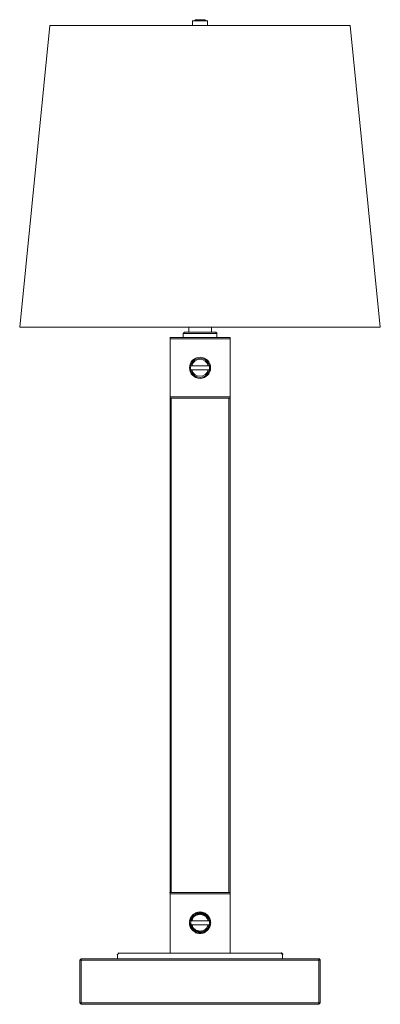
# Model space of a CAD drawing. Units: inches. Extents: x 2.5 to 14.5, y -31.9 to 0.9.
import ezdxf

# ---------------------------------------------------------------- set-up
doc = ezdxf.new("R2010")
doc.units = ezdxf.units.IN
doc.header["$MEASUREMENT"] = 0
doc.layers.add('RL3941', color=7, linetype='Continuous')

# ---------------------------------------------------------------- blocks, each defined once
blk = doc.blocks.new('block 2')
at = {"layer": 'RL3941', "color": 18, "lineweight": 18, "true_color": 0x010101}
for points in [[(14.502, -9.345), (2.502, -9.345), (3.502, 0.685), (13.502, 0.685), (14.502, -9.345)], [(8.249, 0.846), (8.759, 0.846)], [(8.254, 0.851), (8.254, 0.702)], [(8.349, 0.881), (8.356, 0.881), (8.356, 0.875), (8.319, 0.844), (8.312, 0.844), (8.312, 0.851)], [(8.312, 0.846), (8.695, 0.846)], [(8.349, 0.876), (8.662, 0.876)], [(8.349, 0.876), (8.662, 0.876)], [(8.652, 0.881), (8.659, 0.881), (8.692, 0.851), (8.692, 0.844), (8.685, 0.844), (8.652, 0.875)], [(8.754, 0.851), (8.754, 0.697)], [(8.127, -9.345), (8.127, -9.518)], [(8.88, -9.34), (8.88, -9.518)], [(7.5, -9.691), (8.509, -9.691)], [(7.5, -9.733), (8.505, -9.733)], [(7.505, -9.686), (7.505, -11.712)], [(7.979, -9.508), (7.986, -9.508), (7.986, -9.515), (7.943, -9.559), (7.936, -9.559), (7.936, -9.552)], [(7.936, -9.555), (9.068, -9.555)], [(7.936, -9.691), (9.072, -9.691)], [(7.941, -9.552), (7.941, -9.696)], [(7.979, -9.513), (8.509, -9.513)], [(8.499, -9.513), (9.028, -9.513)], [(8.499, -9.691), (9.508, -9.691)], [(8.499, -9.733), (9.505, -9.733)], [(9.018, -9.508), (9.025, -9.508), (9.068, -9.552), (9.068, -9.559), (9.062, -9.559), (9.018, -9.515)], [(9.067, -9.552), (9.067, -9.696)], [(9.503, -9.686), (9.503, -11.712)], [(8.189, -10.635), (8.509, -10.635)], [(8.189, -10.763), (8.509, -10.763)], [(8.232, -10.63), (8.232, -10.637)], [(8.232, -10.758), (8.232, -10.765)], [(8.499, -10.635), (8.819, -10.635)], [(8.499, -10.763), (8.819, -10.763)], [(8.775, -10.63), (8.775, -10.637)], [(8.775, -10.758), (8.775, -10.765)], [(7.5, -11.662), (8.505, -11.662)], [(7.5, -11.702), (7.51, -11.702), (7.51, -11.712), (7.51, -28.156), (7.5, -28.156), (7.5, -28.146)], [(7.5, -11.707), (8.509, -11.707)], [(7.546, -11.702), (7.546, -28.153)], [(8.499, -11.662), (9.505, -11.662)], [(8.499, -11.707), (9.508, -11.707)], [(9.458, -11.702), (9.458, -28.153)], [(9.503, -11.702), (9.503, -28.156)], [(7.5, -28.151), (8.509, -28.151)], [(7.505, -28.146), (7.505, -30.172)], [(8.499, -28.151), (9.508, -28.151)], [(9.503, -28.146), (9.503, -30.172)], [(7.5, -28.194), (9.508, -28.194)], [(8.399, -28.814), (8.406, -28.814), (8.406, -28.821), (8.372, -28.831), (8.366, -28.831), (8.366, -28.824)], [(8.432, -28.804), (8.439, -28.804), (8.439, -28.811), (8.406, -28.821), (8.399, -28.821), (8.399, -28.814)], [(8.466, -28.801), (8.472, -28.801), (8.472, -28.808), (8.439, -28.811), (8.432, -28.811), (8.432, -28.804)], [(8.499, -28.798), (8.505, -28.798), (8.505, -28.804), (8.472, -28.808), (8.466, -28.808), (8.466, -28.801)], [(8.499, -28.798), (8.505, -28.798), (8.542, -28.801), (8.542, -28.808), (8.535, -28.808), (8.499, -28.804)], [(8.535, -28.801), (8.542, -28.801), (8.575, -28.804), (8.575, -28.811), (8.569, -28.811), (8.535, -28.808)], [(8.569, -28.804), (8.575, -28.804), (8.609, -28.814), (8.609, -28.821), (8.602, -28.821), (8.569, -28.811)], [(8.602, -28.814), (8.609, -28.814), (8.642, -28.824), (8.642, -28.831), (8.635, -28.831), (8.602, -28.821)], [(8.156, -29.083), (8.162, -29.083), (8.162, -29.09), (8.156, -29.124), (8.149, -29.124), (8.149, -29.117)], [(8.152, -29.117), (8.152, -29.161)], [(8.162, -29.05), (8.169, -29.05), (8.169, -29.056), (8.162, -29.09), (8.156, -29.09), (8.156, -29.083)], [(8.176, -29.016), (8.182, -29.016), (8.182, -29.023), (8.169, -29.056), (8.162, -29.056), (8.162, -29.05)], [(8.189, -28.986), (8.196, -28.986), (8.196, -28.992), (8.182, -29.023), (8.176, -29.023), (8.176, -29.016)], [(8.186, -29.12), (8.196, -29.12), (8.196, -29.13), (8.192, -29.164), (8.182, -29.164), (8.182, -29.154)], [(8.189, -29.09), (8.199, -29.09), (8.199, -29.1), (8.196, -29.13), (8.186, -29.13), (8.186, -29.12)], [(8.209, -28.956), (8.212, -28.956), (8.212, -28.959), (8.192, -28.989), (8.189, -28.989), (8.189, -28.986)], [(8.199, -29.06), (8.206, -29.06), (8.206, -29.066), (8.196, -29.097), (8.189, -29.097), (8.189, -29.09)], [(8.189, -29.095), (8.509, -29.095)], [(8.209, -29.033), (8.216, -29.033), (8.216, -29.04), (8.206, -29.066), (8.199, -29.066), (8.199, -29.06)], [(8.229, -28.929), (8.232, -28.929), (8.232, -28.932), (8.212, -28.959), (8.209, -28.959), (8.209, -28.956)], [(8.222, -29.002), (8.229, -29.002), (8.229, -29.009), (8.216, -29.04), (8.209, -29.04), (8.209, -29.033)], [(8.236, -28.976), (8.242, -28.976), (8.242, -28.982), (8.229, -29.009), (8.222, -29.009), (8.222, -29.002)], [(8.252, -28.902), (8.256, -28.902), (8.256, -28.905), (8.232, -28.932), (8.229, -28.932), (8.229, -28.929)], [(8.232, -29.066), (8.239, -29.066), (8.239, -29.073), (8.236, -29.097), (8.229, -29.097), (8.229, -29.09)], [(8.242, -29.046), (8.246, -29.046), (8.246, -29.05), (8.236, -29.07), (8.232, -29.07), (8.232, -29.066)], [(8.256, -28.952), (8.262, -28.952), (8.262, -28.959), (8.242, -28.982), (8.236, -28.982), (8.236, -28.976)], [(8.252, -29.023), (8.259, -29.023), (8.259, -29.029), (8.249, -29.053), (8.242, -29.053), (8.242, -29.046)], [(8.276, -28.878), (8.279, -28.878), (8.279, -28.882), (8.256, -28.905), (8.252, -28.905), (8.252, -28.902)], [(8.262, -29.002), (8.266, -29.002), (8.266, -29.006), (8.256, -29.026), (8.252, -29.026), (8.252, -29.023)], [(8.276, -28.929), (8.282, -28.929), (8.282, -28.935), (8.262, -28.959), (8.256, -28.959), (8.256, -28.952)], [(8.276, -28.982), (8.279, -28.982), (8.279, -28.986), (8.266, -29.006), (8.262, -29.006), (8.262, -29.002)], [(8.306, -28.858), (8.309, -28.858), (8.309, -28.861), (8.279, -28.882), (8.276, -28.882), (8.276, -28.878)], [(8.299, -28.905), (8.306, -28.905), (8.306, -28.912), (8.282, -28.935), (8.276, -28.935), (8.276, -28.929)], [(8.292, -28.966), (8.296, -28.966), (8.296, -28.969), (8.279, -28.986), (8.276, -28.986), (8.276, -28.982)], [(8.309, -28.949), (8.312, -28.949), (8.312, -28.952), (8.296, -28.969), (8.292, -28.969), (8.292, -28.966)], [(8.326, -28.888), (8.332, -28.888), (8.332, -28.895), (8.306, -28.912), (8.299, -28.912), (8.299, -28.905)], [(8.336, -28.841), (8.339, -28.841), (8.339, -28.845), (8.309, -28.861), (8.306, -28.861), (8.306, -28.858)], [(8.326, -28.932), (8.329, -28.932), (8.329, -28.935), (8.312, -28.952), (8.309, -28.952), (8.309, -28.949)], [(8.352, -28.872), (8.359, -28.872), (8.359, -28.878), (8.332, -28.895), (8.326, -28.895), (8.326, -28.888)], [(8.346, -28.919), (8.349, -28.919), (8.349, -28.922), (8.329, -28.935), (8.326, -28.935), (8.326, -28.932)], [(8.366, -28.824), (8.369, -28.824), (8.369, -28.828), (8.339, -28.845), (8.336, -28.845), (8.336, -28.841)], [(8.366, -28.905), (8.369, -28.905), (8.369, -28.908), (8.349, -28.922), (8.346, -28.922), (8.346, -28.919)], [(8.379, -28.858), (8.386, -28.858), (8.386, -28.865), (8.359, -28.878), (8.352, -28.878), (8.352, -28.872)], [(8.386, -28.895), (8.389, -28.895), (8.389, -28.898), (8.369, -28.908), (8.366, -28.908), (8.366, -28.905)], [(8.409, -28.848), (8.416, -28.848), (8.416, -28.855), (8.386, -28.865), (8.379, -28.865), (8.379, -28.858)], [(8.409, -28.888), (8.416, -28.888), (8.416, -28.895), (8.392, -28.902), (8.386, -28.902), (8.386, -28.895)], [(8.439, -28.841), (8.449, -28.841), (8.449, -28.851), (8.419, -28.858), (8.409, -28.858), (8.409, -28.848)], [(8.429, -28.882), (8.436, -28.882), (8.436, -28.888), (8.416, -28.895), (8.409, -28.895), (8.409, -28.888)], [(8.452, -28.875), (8.459, -28.875), (8.459, -28.882), (8.436, -28.888), (8.429, -28.888), (8.429, -28.882)], [(8.469, -28.835), (8.479, -28.835), (8.479, -28.845), (8.449, -28.851), (8.439, -28.851), (8.439, -28.841)], [(8.476, -28.872), (8.482, -28.872), (8.482, -28.878), (8.459, -28.882), (8.452, -28.882), (8.452, -28.875)], [(8.469, -28.84), (8.509, -28.84)], [(8.476, -28.875), (8.505, -28.875)], [(8.499, -28.84), (8.542, -28.84)], [(8.499, -28.875), (8.529, -28.875)], [(8.499, -29.095), (8.819, -29.095)], [(8.522, -28.872), (8.529, -28.872), (8.552, -28.875), (8.552, -28.882), (8.545, -28.882), (8.522, -28.878)], [(8.532, -28.835), (8.542, -28.835), (8.572, -28.841), (8.572, -28.851), (8.562, -28.851), (8.532, -28.845)], [(8.545, -28.875), (8.552, -28.875), (8.575, -28.882), (8.575, -28.888), (8.569, -28.888), (8.545, -28.882)], [(8.562, -28.841), (8.572, -28.841), (8.602, -28.848), (8.602, -28.858), (8.592, -28.858), (8.562, -28.851)], [(8.569, -28.882), (8.575, -28.882), (8.599, -28.888), (8.599, -28.895), (8.592, -28.895), (8.569, -28.888)], [(8.592, -28.848), (8.599, -28.848), (8.625, -28.858), (8.625, -28.865), (8.619, -28.865), (8.592, -28.855)], [(8.592, -28.888), (8.599, -28.888), (8.619, -28.895), (8.619, -28.902), (8.612, -28.902), (8.592, -28.895)], [(8.612, -28.895), (8.619, -28.895), (8.642, -28.905), (8.642, -28.912), (8.635, -28.912), (8.612, -28.902)], [(8.619, -28.858), (8.625, -28.858), (8.655, -28.872), (8.655, -28.878), (8.649, -28.878), (8.619, -28.865)], [(8.635, -28.824), (8.639, -28.824), (8.669, -28.841), (8.669, -28.845), (8.665, -28.845), (8.635, -28.828)], [(8.635, -28.905), (8.639, -28.905), (8.659, -28.919), (8.659, -28.922), (8.655, -28.922), (8.635, -28.908)], [(8.649, -28.872), (8.655, -28.872), (8.682, -28.888), (8.682, -28.895), (8.675, -28.895), (8.649, -28.878)], [(8.655, -28.919), (8.659, -28.919), (8.675, -28.932), (8.675, -28.935), (8.672, -28.935), (8.655, -28.922)], [(8.665, -28.841), (8.669, -28.841), (8.699, -28.858), (8.699, -28.861), (8.695, -28.861), (8.665, -28.845)], [(8.672, -28.932), (8.675, -28.932), (8.695, -28.949), (8.695, -28.952), (8.692, -28.952), (8.672, -28.935)], [(8.675, -28.888), (8.682, -28.888), (8.705, -28.905), (8.705, -28.912), (8.699, -28.912), (8.675, -28.895)], [(8.692, -28.949), (8.695, -28.949), (8.712, -28.966), (8.712, -28.969), (8.709, -28.969), (8.692, -28.952)], [(8.695, -28.858), (8.699, -28.858), (8.725, -28.878), (8.725, -28.882), (8.722, -28.882), (8.695, -28.861)], [(8.699, -28.905), (8.705, -28.905), (8.729, -28.929), (8.729, -28.935), (8.722, -28.935), (8.699, -28.912)], [(8.709, -28.966), (8.712, -28.966), (8.725, -28.982), (8.725, -28.986), (8.722, -28.986), (8.709, -28.969)], [(8.722, -28.878), (8.725, -28.878), (8.752, -28.902), (8.752, -28.905), (8.749, -28.905), (8.722, -28.882)], [(8.722, -28.929), (8.729, -28.929), (8.752, -28.952), (8.752, -28.959), (8.745, -28.959), (8.722, -28.935)], [(8.722, -28.982), (8.725, -28.982), (8.739, -29.002), (8.739, -29.006), (8.735, -29.006), (8.722, -28.986)], [(8.735, -29.002), (8.739, -29.002), (8.752, -29.023), (8.752, -29.026), (8.749, -29.026), (8.735, -29.006)], [(8.745, -28.952), (8.752, -28.952), (8.769, -28.976), (8.769, -28.982), (8.762, -28.982), (8.745, -28.959)], [(8.749, -28.902), (8.752, -28.902), (8.775, -28.929), (8.775, -28.932), (8.772, -28.932), (8.749, -28.905)], [(8.749, -29.023), (8.755, -29.023), (8.765, -29.046), (8.765, -29.053), (8.759, -29.053), (8.749, -29.029)], [(8.759, -29.046), (8.765, -29.046), (8.772, -29.066), (8.772, -29.073), (8.765, -29.073), (8.759, -29.053)], [(8.762, -28.976), (8.769, -28.976), (8.785, -29.002), (8.785, -29.009), (8.779, -29.009), (8.762, -28.982)], [(8.765, -29.066), (8.772, -29.066), (8.779, -29.09), (8.779, -29.097), (8.772, -29.097), (8.765, -29.073)], [(8.772, -28.929), (8.775, -28.929), (8.795, -28.956), (8.795, -28.959), (8.792, -28.959), (8.772, -28.932)], [(8.779, -29.002), (8.785, -29.002), (8.799, -29.033), (8.799, -29.04), (8.792, -29.04), (8.779, -29.009)], [(8.792, -28.956), (8.795, -28.956), (8.812, -28.986), (8.812, -28.989), (8.809, -28.989), (8.792, -28.959)], [(8.792, -29.033), (8.799, -29.033), (8.809, -29.06), (8.809, -29.066), (8.802, -29.066), (8.792, -29.04)], [(8.802, -29.06), (8.812, -29.06), (8.819, -29.09), (8.819, -29.1), (8.809, -29.1), (8.802, -29.07)], [(8.809, -28.986), (8.812, -28.986), (8.829, -29.016), (8.829, -29.019), (8.825, -29.019), (8.809, -28.989)], [(8.809, -29.09), (8.819, -29.09), (8.825, -29.12), (8.825, -29.13), (8.815, -29.13), (8.809, -29.1)], [(8.82, -29.12), (8.82, -29.164)], [(8.825, -29.016), (8.832, -29.016), (8.842, -29.05), (8.842, -29.056), (8.835, -29.056), (8.825, -29.023)], [(8.835, -29.05), (8.842, -29.05), (8.852, -29.083), (8.852, -29.09), (8.845, -29.09), (8.835, -29.056)], [(8.845, -29.083), (8.852, -29.083), (8.855, -29.117), (8.855, -29.124), (8.849, -29.124), (8.845, -29.09)], [(8.849, -29.117), (8.855, -29.117), (8.859, -29.154), (8.859, -29.161), (8.852, -29.161), (8.849, -29.124)], [(8.149, -29.187), (8.156, -29.187), (8.162, -29.221), (8.162, -29.228), (8.156, -29.228), (8.149, -29.194)], [(8.152, -29.154), (8.152, -29.194)], [(8.156, -29.221), (8.162, -29.221), (8.169, -29.255), (8.169, -29.261), (8.162, -29.261), (8.156, -29.228)], [(8.162, -29.255), (8.169, -29.255), (8.182, -29.288), (8.182, -29.295), (8.176, -29.295), (8.162, -29.261)], [(8.176, -29.288), (8.182, -29.288), (8.196, -29.318), (8.196, -29.325), (8.189, -29.325), (8.176, -29.295)], [(8.182, -29.154), (8.192, -29.154), (8.196, -29.184), (8.196, -29.194), (8.186, -29.194), (8.182, -29.164)], [(8.186, -29.184), (8.196, -29.184), (8.199, -29.214), (8.199, -29.224), (8.189, -29.224), (8.186, -29.194)], [(8.189, -29.214), (8.196, -29.214), (8.206, -29.245), (8.206, -29.251), (8.199, -29.251), (8.189, -29.221)], [(8.189, -29.223), (8.509, -29.223)], [(8.189, -29.318), (8.192, -29.318), (8.212, -29.349), (8.212, -29.352), (8.209, -29.352), (8.189, -29.322)], [(8.199, -29.245), (8.206, -29.245), (8.216, -29.275), (8.216, -29.281), (8.209, -29.281), (8.199, -29.251)], [(8.209, -29.275), (8.216, -29.275), (8.229, -29.302), (8.229, -29.308), (8.222, -29.308), (8.209, -29.281)], [(8.209, -29.349), (8.212, -29.349), (8.232, -29.379), (8.232, -29.382), (8.229, -29.382), (8.209, -29.352)], [(8.222, -29.302), (8.229, -29.302), (8.242, -29.329), (8.242, -29.335), (8.236, -29.335), (8.222, -29.308)], [(8.229, -29.218), (8.236, -29.218), (8.239, -29.238), (8.239, -29.245), (8.232, -29.245), (8.229, -29.224)], [(8.229, -29.379), (8.232, -29.379), (8.256, -29.402), (8.256, -29.406), (8.252, -29.406), (8.229, -29.382)], [(8.232, -29.238), (8.239, -29.238), (8.249, -29.261), (8.249, -29.268), (8.242, -29.268), (8.232, -29.245)], [(8.236, -29.329), (8.242, -29.329), (8.262, -29.355), (8.262, -29.362), (8.256, -29.362), (8.236, -29.335)], [(8.242, -29.261), (8.246, -29.261), (8.256, -29.281), (8.256, -29.285), (8.252, -29.285), (8.242, -29.265)], [(8.252, -29.281), (8.256, -29.281), (8.266, -29.302), (8.266, -29.305), (8.262, -29.305), (8.252, -29.285)], [(8.252, -29.402), (8.256, -29.402), (8.279, -29.426), (8.279, -29.429), (8.276, -29.429), (8.252, -29.406)], [(8.256, -29.355), (8.262, -29.355), (8.282, -29.379), (8.282, -29.386), (8.276, -29.386), (8.256, -29.362)], [(8.262, -29.302), (8.266, -29.302), (8.279, -29.322), (8.279, -29.325), (8.276, -29.325), (8.262, -29.305)], [(8.276, -29.322), (8.279, -29.322), (8.296, -29.342), (8.296, -29.345), (8.292, -29.345), (8.276, -29.325)], [(8.276, -29.379), (8.282, -29.379), (8.306, -29.399), (8.306, -29.406), (8.299, -29.406), (8.276, -29.386)], [(8.276, -29.426), (8.279, -29.426), (8.309, -29.446), (8.309, -29.449), (8.306, -29.449), (8.276, -29.429)], [(8.292, -29.342), (8.296, -29.342), (8.312, -29.359), (8.312, -29.362), (8.309, -29.362), (8.292, -29.345)], [(8.299, -29.399), (8.306, -29.399), (8.332, -29.419), (8.332, -29.426), (8.326, -29.426), (8.299, -29.406)], [(8.306, -29.446), (8.309, -29.446), (8.339, -29.466), (8.339, -29.47), (8.336, -29.47), (8.306, -29.449)], [(8.309, -29.359), (8.312, -29.359), (8.329, -29.372), (8.329, -29.375), (8.326, -29.375), (8.309, -29.362)], [(8.326, -29.372), (8.329, -29.372), (8.349, -29.386), (8.349, -29.389), (8.346, -29.389), (8.326, -29.375)], [(8.326, -29.419), (8.332, -29.419), (8.359, -29.433), (8.359, -29.439), (8.352, -29.439), (8.326, -29.426)], [(8.336, -29.466), (8.342, -29.466), (8.372, -29.48), (8.372, -29.486), (8.366, -29.486), (8.336, -29.473)], [(8.346, -29.386), (8.349, -29.386), (8.369, -29.399), (8.369, -29.402), (8.366, -29.402), (8.346, -29.389)], [(8.352, -29.433), (8.359, -29.433), (8.386, -29.446), (8.386, -29.453), (8.379, -29.453), (8.352, -29.439)], [(8.366, -29.399), (8.369, -29.399), (8.389, -29.409), (8.389, -29.412), (8.386, -29.412), (8.366, -29.402)], [(8.379, -29.446), (8.386, -29.446), (8.416, -29.456), (8.416, -29.463), (8.409, -29.463), (8.379, -29.453)], [(8.386, -29.409), (8.392, -29.409), (8.416, -29.419), (8.416, -29.426), (8.409, -29.426), (8.386, -29.416)], [(8.409, -29.419), (8.416, -29.419), (8.436, -29.426), (8.436, -29.433), (8.429, -29.433), (8.409, -29.426)], [(8.409, -29.456), (8.416, -29.456), (8.445, -29.466), (8.445, -29.473), (8.439, -29.473), (8.409, -29.463)], [(8.429, -29.426), (8.436, -29.426), (8.459, -29.429), (8.459, -29.436), (8.452, -29.436), (8.429, -29.433)], [(8.439, -29.466), (8.449, -29.466), (8.479, -29.47), (8.479, -29.48), (8.469, -29.48), (8.439, -29.476)], [(8.452, -29.429), (8.459, -29.429), (8.482, -29.433), (8.482, -29.439), (8.476, -29.439), (8.452, -29.436)], [(8.469, -29.47), (8.479, -29.47), (8.509, -29.473), (8.509, -29.483), (8.499, -29.483), (8.469, -29.48)], [(8.476, -29.433), (8.482, -29.433), (8.505, -29.436), (8.505, -29.443), (8.499, -29.443), (8.476, -29.439)], [(8.499, -29.223), (8.819, -29.223)], [(8.522, -29.433), (8.529, -29.433), (8.529, -29.439), (8.505, -29.443), (8.499, -29.443), (8.499, -29.436)], [(8.532, -29.47), (8.542, -29.47), (8.542, -29.48), (8.509, -29.483), (8.499, -29.483), (8.499, -29.473)], [(8.545, -29.429), (8.552, -29.429), (8.552, -29.436), (8.529, -29.439), (8.522, -29.439), (8.522, -29.433)], [(8.562, -29.466), (8.572, -29.466), (8.572, -29.476), (8.542, -29.48), (8.532, -29.48), (8.532, -29.47)], [(8.569, -29.426), (8.575, -29.426), (8.575, -29.433), (8.552, -29.436), (8.545, -29.436), (8.545, -29.429)], [(8.592, -29.456), (8.599, -29.456), (8.599, -29.463), (8.569, -29.473), (8.562, -29.473), (8.562, -29.466)], [(8.592, -29.419), (8.599, -29.419), (8.599, -29.426), (8.575, -29.433), (8.569, -29.433), (8.569, -29.426)], [(8.612, -29.409), (8.615, -29.409), (8.615, -29.412), (8.595, -29.423), (8.592, -29.423), (8.592, -29.419)], [(8.619, -29.446), (8.625, -29.446), (8.625, -29.453), (8.599, -29.463), (8.592, -29.463), (8.592, -29.456)], [(8.635, -29.399), (8.642, -29.399), (8.642, -29.406), (8.619, -29.416), (8.612, -29.416), (8.612, -29.409)], [(8.649, -29.433), (8.655, -29.433), (8.655, -29.439), (8.625, -29.453), (8.619, -29.453), (8.619, -29.446)], [(8.655, -29.386), (8.659, -29.386), (8.659, -29.389), (8.639, -29.402), (8.635, -29.402), (8.635, -29.399)], [(8.665, -29.466), (8.672, -29.466), (8.672, -29.473), (8.642, -29.486), (8.635, -29.486), (8.635, -29.48)], [(8.675, -29.419), (8.682, -29.419), (8.682, -29.426), (8.655, -29.439), (8.649, -29.439), (8.649, -29.433)], [(8.672, -29.372), (8.675, -29.372), (8.675, -29.375), (8.659, -29.389), (8.655, -29.389), (8.655, -29.386)], [(8.695, -29.446), (8.699, -29.446), (8.699, -29.449), (8.669, -29.47), (8.665, -29.47), (8.665, -29.466)], [(8.692, -29.359), (8.695, -29.359), (8.695, -29.362), (8.675, -29.375), (8.672, -29.375), (8.672, -29.372)], [(8.699, -29.399), (8.705, -29.399), (8.705, -29.406), (8.682, -29.426), (8.675, -29.426), (8.675, -29.419)], [(8.709, -29.342), (8.712, -29.342), (8.712, -29.345), (8.695, -29.362), (8.692, -29.362), (8.692, -29.359)], [(8.722, -29.426), (8.725, -29.426), (8.725, -29.429), (8.699, -29.449), (8.695, -29.449), (8.695, -29.446)], [(8.722, -29.379), (8.729, -29.379), (8.729, -29.386), (8.705, -29.406), (8.699, -29.406), (8.699, -29.399)], [(8.722, -29.322), (8.725, -29.322), (8.725, -29.325), (8.712, -29.345), (8.709, -29.345), (8.709, -29.342)], [(8.735, -29.302), (8.739, -29.302), (8.739, -29.305), (8.725, -29.325), (8.722, -29.325), (8.722, -29.322)], [(8.745, -29.355), (8.752, -29.355), (8.752, -29.362), (8.729, -29.386), (8.722, -29.386), (8.722, -29.379)], [(8.749, -29.402), (8.752, -29.402), (8.752, -29.406), (8.725, -29.429), (8.722, -29.429), (8.722, -29.426)], [(8.749, -29.281), (8.752, -29.281), (8.752, -29.285), (8.739, -29.305), (8.735, -29.305), (8.735, -29.302)], [(8.762, -29.329), (8.769, -29.329), (8.769, -29.335), (8.752, -29.362), (8.745, -29.362), (8.745, -29.355)], [(8.759, -29.261), (8.762, -29.261), (8.762, -29.265), (8.752, -29.285), (8.749, -29.285), (8.749, -29.281)], [(8.772, -29.379), (8.775, -29.379), (8.775, -29.382), (8.752, -29.406), (8.749, -29.406), (8.749, -29.402)], [(8.765, -29.238), (8.772, -29.238), (8.772, -29.245), (8.765, -29.268), (8.759, -29.268), (8.759, -29.261)], [(8.779, -29.302), (8.785, -29.302), (8.785, -29.308), (8.769, -29.335), (8.762, -29.335), (8.762, -29.329)], [(8.772, -29.218), (8.779, -29.218), (8.779, -29.224), (8.772, -29.245), (8.765, -29.245), (8.765, -29.238)], [(8.792, -29.349), (8.795, -29.349), (8.795, -29.352), (8.775, -29.382), (8.772, -29.382), (8.772, -29.379)], [(8.792, -29.275), (8.799, -29.275), (8.799, -29.281), (8.785, -29.308), (8.779, -29.308), (8.779, -29.302)], [(8.802, -29.245), (8.809, -29.245), (8.809, -29.251), (8.799, -29.281), (8.792, -29.281), (8.792, -29.275)], [(8.809, -29.318), (8.812, -29.318), (8.812, -29.322), (8.795, -29.352), (8.792, -29.352), (8.792, -29.349)], [(8.809, -29.214), (8.819, -29.214), (8.819, -29.224), (8.812, -29.255), (8.802, -29.255), (8.802, -29.245)], [(8.815, -29.184), (8.825, -29.184), (8.825, -29.194), (8.819, -29.224), (8.809, -29.224), (8.809, -29.214)], [(8.825, -29.288), (8.829, -29.288), (8.829, -29.291), (8.812, -29.322), (8.809, -29.322), (8.809, -29.318)], [(8.82, -29.154), (8.82, -29.194)], [(8.835, -29.255), (8.842, -29.255), (8.842, -29.261), (8.832, -29.295), (8.825, -29.295), (8.825, -29.288)], [(8.845, -29.221), (8.852, -29.221), (8.852, -29.228), (8.842, -29.261), (8.835, -29.261), (8.835, -29.255)], [(8.849, -29.187), (8.855, -29.187), (8.855, -29.194), (8.852, -29.228), (8.845, -29.228), (8.845, -29.221)], [(8.852, -29.154), (8.859, -29.154), (8.859, -29.161), (8.855, -29.194), (8.849, -29.194), (8.849, -29.187)], [(8.366, -29.48), (8.372, -29.48), (8.406, -29.493), (8.406, -29.5), (8.399, -29.5), (8.366, -29.486)], [(8.399, -29.493), (8.406, -29.493), (8.439, -29.5), (8.439, -29.507), (8.432, -29.507), (8.399, -29.5)], [(8.432, -29.5), (8.439, -29.5), (8.472, -29.507), (8.472, -29.513), (8.466, -29.513), (8.432, -29.507)], [(8.466, -29.51), (8.505, -29.51)], [(8.499, -29.51), (8.542, -29.51)], [(8.569, -29.5), (8.575, -29.5), (8.575, -29.507), (8.542, -29.513), (8.535, -29.513), (8.535, -29.507)], [(8.602, -29.493), (8.609, -29.493), (8.609, -29.5), (8.575, -29.507), (8.569, -29.507), (8.569, -29.5)], [(8.635, -29.48), (8.642, -29.48), (8.642, -29.486), (8.609, -29.5), (8.602, -29.5), (8.602, -29.493)], [(4.545, -30.35), (4.552, -30.35), (4.552, -30.357), (4.509, -30.4), (4.502, -30.4), (4.502, -30.394)], [(4.502, -30.397), (8.505, -30.397)], [(4.507, -30.394), (4.507, -31.828)], [(4.545, -30.355), (11.313, -30.355)], [(4.549, -30.35), (4.549, -31.869)], [(5.794, -30.162), (5.801, -30.162), (5.801, -30.168), (5.758, -30.212), (5.751, -30.212), (5.751, -30.205)], [(5.756, -30.205), (5.756, -30.36)], [(5.794, -30.167), (8.509, -30.167)], [(8.499, -30.167), (11.213, -30.167)], [(8.499, -30.397), (12.502, -30.397)], [(11.203, -30.162), (11.21, -30.162), (11.253, -30.205), (11.253, -30.212), (11.247, -30.212), (11.203, -30.168)], [(11.247, -30.355), (12.462, -30.355)], [(11.252, -30.205), (11.252, -30.36)], [(12.452, -30.35), (12.459, -30.35), (12.502, -30.394), (12.502, -30.4), (12.495, -30.4), (12.452, -30.357)], [(12.456, -30.35), (12.456, -31.869)], [(12.5, -30.394), (12.5, -31.828)], [(4.502, -31.818), (4.509, -31.818), (4.552, -31.862), (4.552, -31.869), (4.545, -31.869), (4.502, -31.825)], [(4.502, -31.821), (8.505, -31.821)], [(4.545, -31.867), (8.509, -31.867)], [(8.499, -31.821), (12.502, -31.821)], [(8.499, -31.867), (12.462, -31.867)], [(12.495, -31.818), (12.502, -31.818), (12.502, -31.825), (12.459, -31.869), (12.452, -31.869), (12.452, -31.862)]]:
    blk.add_lwpolyline(points, dxfattribs=at)
for points, knots in [([(8.504, -11.05), (8.31, -11.05), (8.152, -10.892), (8.152, -10.698), (8.152, -10.503), (8.31, -10.345), (8.504, -10.345)], [0, 0, 0, 0, 1, 1, 1, 2, 2, 2, 2]), ([(8.504, -11.018), (8.329, -11.018), (8.187, -10.875), (8.187, -10.699), (8.187, -10.523), (8.329, -10.38), (8.504, -10.38)], [0, 0, 0, 0, 1, 1, 1, 2, 2, 2, 2]), ([(8.504, -10.345), (8.698, -10.345), (8.855, -10.503), (8.855, -10.698), (8.855, -10.892), (8.698, -11.05), (8.504, -11.05), (8.504, -11.05), (8.504, -11.05), (8.504, -11.05)], [0, 0, 0, 0, 1, 1, 1, 2, 2, 2, 3, 3, 3, 3]), ([(8.504, -10.38), (8.679, -10.38), (8.82, -10.523), (8.82, -10.699), (8.82, -10.875), (8.679, -11.018), (8.504, -11.018), (8.504, -11.018), (8.504, -11.018), (8.504, -11.018)], [0, 0, 0, 0, 1, 1, 1, 2, 2, 2, 3, 3, 3, 3])]:
    blk.add_open_spline(points, degree=3, knots=knots, dxfattribs=at)
for points in [[(8.23, -10.634), (8.259, -10.506), (8.372, -10.415), (8.502, -10.415)], [(8.502, -10.415), (8.632, -10.415), (8.745, -10.506), (8.775, -10.634)], [(8.502, -10.98), (8.372, -10.98), (8.259, -10.889), (8.23, -10.761)], [(8.775, -10.761), (8.745, -10.889), (8.632, -10.98), (8.502, -10.98)]]:
    blk.add_open_spline(points, degree=3, dxfattribs=at)

msp = doc.modelspace()

# ---------------------------------------------------------------- block references
at = {"layer": 'RL3941'}
msp.add_blockref('block 2', (0, 0), dxfattribs=at)

doc.saveas('drawing.dxf')
